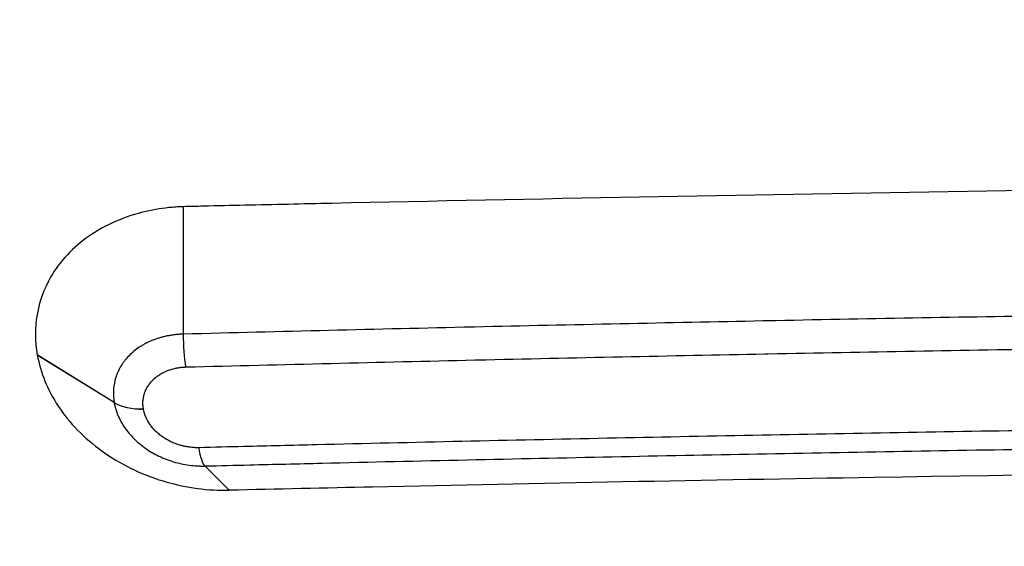
# Model space of a CAD drawing. Units: millimetres. Extents: x -5726 to 5708, y -6068 to 6147.
# Drawn here: x 1998 to 2168, y 2201 to 2292 of the extents above; entities that cross this region are included whole.
import ezdxf

# ---------------------------------------------------------------- set-up
doc = ezdxf.new("R2010")
doc.units = ezdxf.units.MM
doc.header["$LTSCALE"] = 20
doc.linetypes.add('HIDDEN', pattern=[9.525, 6.35, -3.175])
for name, color, linetype in [('2d', 230, 'Continuous'), ('EN-Free_Space', 10, 'HIDDEN'), ('EN-Free_Space_Hatch', 10, 'HIDDEN')]:
    doc.layers.add(name, color=color, linetype=linetype)

msp = doc.modelspace()

# ---------------------------------------------------------------- hatches: boundary and pattern name
at = {"layer": 'EN-Free_Space_Hatch'}
h = msp.add_hatch(dxfattribs=at)
h.set_pattern_fill('ANSI31', color=256, scale=100, angle=180)
h.set_pattern_definition([(225, (2971, 2875), (224.506, -224.506), [])])
edge = h.paths.add_edge_path()
edge.add_line((3430, 2875), (3430, 4626.45))
edge.add_arc((2430, 4626.45), 1000, 360, 540)
edge.add_line((1430, 4626.45), (1430, 2875))
edge.add_arc((2430, 2875), 1000, 540, 720)

# ---------------------------------------------------------------- linework, layer by layer
at = {"layer": '2d'}
for p, q in [((2026.33, 2237.88), (2026.32, 2259.91)), ((2014.33, 2226.06), (2001.04, 2234.28)), ((2014.33, 2226.05), (2001.04, 2234.27)), ((2014.33, 2226.06), (2014.33, 2226.05)), ((2019.39, 2224.94), (2019.38, 2224.95)), ((2030.01, 2215.09), (2034.22, 2210.89))]:
    msp.add_line(p, q, dxfattribs=at)
at = {"layer": '2d', "extrusion": (0, 0, -1)}
for centre, major_axis, ratio, start_param, end_param in [((2027.87, 2236.89), (-0.2, 8), 0.191595, 4.091, 4.841321), ((2030.13, 2222.93), (-0.19, 8), 0.191517, 3.340004, 4.090625)]:
    msp.add_ellipse(centre, major_axis=major_axis, ratio=ratio, start_param=start_param, end_param=end_param, dxfattribs=at)
at = {"layer": '2d'}
msp.add_ellipse((2020.54, 2229.64), major_axis=(7.88, 1.37), ratio=0.570156, start_param=3.712243, end_param=4.467317, dxfattribs=at)
for points, knots in [([(2833.68, 2259.92), (2832.9, 2259.94), (2832.13, 2259.96), (2825.92, 2260.1), (2820.58, 2260.22), (2804.99, 2260.56), (2794.74, 2260.78), (2763.78, 2261.4), (2743.05, 2261.79), (2681.43, 2262.83), (2640.44, 2263.38), (2599.34, 2263.78), (2543.84, 2264.33), (2488.26, 2264.61), (2376.88, 2264.63), (2321.3, 2264.37), (2265.78, 2263.84), (2194.08, 2263.15), (2122.71, 2262.02), (2046.94, 2260.37), (2041.92, 2260.26), (2034.53, 2260.1), (2032.15, 2260.04), (2028.55, 2259.96), (2027.43, 2259.93), (2026.32, 2259.91)], [-23.688595, -23.688595, -23.688595, -23.688595, -23.423774, -23.423774, -21.791928, -21.791928, -18.666844, -18.666844, -12.370895, -12.370895, 0, 0, 0, 16.703122, 16.703122, 33.411957, 33.411957, 33.411957, 54.993594, 54.993594, 56.523915, 56.523915, 57.251122, 57.251122, 57.624622, 57.624622, 57.624622, 57.624622]), ([(2026.32, 2259.91), (2026.05, 2259.9), (2025.79, 2259.89), (2025.1, 2259.85), (2024.72, 2259.83), (2022.82, 2259.66), (2021.33, 2259.43), (2016.23, 2258.26), (2012.89, 2256.83), (2007.22, 2252.92), (2004.94, 2250.49), (2003.34, 2247.71), (2002.18, 2245.69), (2001.39, 2243.51), (2000.6, 2238.96), (2000.62, 2236.62), (2001.04, 2234.28)], [-3.047324, -3.047324, -3.047324, -3.047324, -2.953061, -2.953061, -2.834745, -2.834745, -2.364286, -2.364286, -1.1804, -1.1804, 0, 0, 0, 0.862529, 0.862529, 1.723486, 1.723486, 1.723486, 1.723486]), ([(2833.67, 2237.87), (2833.18, 2237.88), (2832.68, 2237.89), (2832.19, 2237.91), (2831.14, 2237.93), (2830.1, 2237.96), (2829.05, 2237.99), (2828, 2238.01), (2826.96, 2238.04), (2825.91, 2238.07), (2823.82, 2238.12), (2821.73, 2238.17), (2819.63, 2238.22), (2817.54, 2238.28), (2815.45, 2238.33), (2813.35, 2238.38), (2809.17, 2238.48), (2804.98, 2238.58), (2800.79, 2238.68), (2796.6, 2238.78), (2792.41, 2238.88), (2788.21, 2238.98), (2779.83, 2239.17), (2771.44, 2239.36), (2763.04, 2239.54), (2754.64, 2239.72), (2746.24, 2239.89), (2737.83, 2240.06), (2736.43, 2240.09), (2735.02, 2240.12), (2733.61, 2240.14), (2726.61, 2240.28), (2719.6, 2240.41), (2712.59, 2240.54), (2704.17, 2240.7), (2695.74, 2240.85), (2687.31, 2240.99), (2670.45, 2241.27), (2653.57, 2241.52), (2636.66, 2241.75), (2635.45, 2241.77), (2634.24, 2241.78), (2633.03, 2241.8), (2617.33, 2242.01), (2601.61, 2242.19), (2585.87, 2242.35), (2568.92, 2242.52), (2551.94, 2242.67), (2534.95, 2242.78), (2533.93, 2242.79), (2532.92, 2242.8), (2531.9, 2242.8), (2524.42, 2242.85), (2516.93, 2242.9), (2509.43, 2242.93), (2500.92, 2242.98), (2492.41, 2243.01), (2483.89, 2243.04), (2482.97, 2243.05), (2482.05, 2243.05), (2481.14, 2243.05), (2477.79, 2243.06), (2474.45, 2243.07), (2471.1, 2243.08), (2466.84, 2243.09), (2462.58, 2243.1), (2458.31, 2243.11), (2457.45, 2243.11), (2456.59, 2243.11), (2455.72, 2243.12), (2448.06, 2243.13), (2440.41, 2243.14), (2432.75, 2243.14), (2431.94, 2243.14), (2431.12, 2243.14), (2430.31, 2243.14), (2422.6, 2243.14), (2414.9, 2243.13), (2407.19, 2243.12), (2398.68, 2243.11), (2390.16, 2243.09), (2381.65, 2243.06), (2364.62, 2243.01), (2347.59, 2242.92), (2330.57, 2242.81), (2329.97, 2242.81), (2329.36, 2242.81), (2328.75, 2242.8), (2320.85, 2242.75), (2312.95, 2242.69), (2305.05, 2242.63), (2296.54, 2242.56), (2288.04, 2242.48), (2279.53, 2242.4), (2279.03, 2242.4), (2278.52, 2242.39), (2278.02, 2242.39), (2270.02, 2242.31), (2262.02, 2242.22), (2254.04, 2242.13), (2245.55, 2242.04), (2237.06, 2241.93), (2228.58, 2241.82), (2228.18, 2241.82), (2227.77, 2241.81), (2227.37, 2241.81), (2210.81, 2241.59), (2194.28, 2241.34), (2177.78, 2241.08), (2160.87, 2240.8), (2143.99, 2240.5), (2127.13, 2240.17), (2126.93, 2240.16), (2126.73, 2240.16), (2126.53, 2240.15), (2118.3, 2239.99), (2110.08, 2239.82), (2101.86, 2239.65), (2093.45, 2239.47), (2085.04, 2239.29), (2076.63, 2239.1), (2076.53, 2239.09), (2076.43, 2239.09), (2076.33, 2239.09), (2068.03, 2238.9), (2059.74, 2238.71), (2051.45, 2238.51), (2043.07, 2238.3), (2034.69, 2238.09), (2026.33, 2237.88)], [0, 0, 0, 0, 0.001856, 0.001856, 0.001856, 0.00578, 0.00578, 0.00578, 0.009704, 0.009704, 0.009704, 0.017555, 0.017555, 0.017555, 0.025409, 0.025409, 0.025409, 0.041123, 0.041123, 0.041123, 0.056844, 0.056844, 0.056844, 0.088296, 0.088296, 0.088296, 0.119746, 0.119746, 0.119746, 0.125, 0.125, 0.125, 0.151183, 0.151183, 0.151183, 0.18262, 0.18262, 0.18262, 0.245496, 0.245496, 0.245496, 0.25, 0.25, 0.25, 0.308371, 0.308371, 0.308371, 0.371248, 0.371248, 0.371248, 0.375, 0.375, 0.375, 0.402686, 0.402686, 0.402686, 0.434124, 0.434124, 0.434124, 0.4375, 0.4375, 0.4375, 0.449843, 0.449843, 0.449843, 0.465562, 0.465562, 0.465562, 0.46875, 0.46875, 0.46875, 0.497, 0.497, 0.497, 0.5, 0.5, 0.5, 0.528438, 0.528438, 0.528438, 0.559876, 0.559876, 0.559876, 0.622751, 0.622751, 0.622751, 0.625, 0.625, 0.625, 0.65419, 0.65419, 0.65419, 0.685627, 0.685627, 0.685627, 0.6875, 0.6875, 0.6875, 0.717064, 0.717064, 0.717064, 0.748503, 0.748503, 0.748503, 0.75, 0.75, 0.75, 0.811378, 0.811378, 0.811378, 0.874253, 0.874253, 0.874253, 0.875, 0.875, 0.875, 0.905691, 0.905691, 0.905691, 0.937127, 0.937127, 0.937127, 0.9375, 0.9375, 0.9375, 0.968563, 0.968563, 0.968563, 1, 1, 1, 1]), ([(2026.33, 2237.88), (2026.32, 2237.88), (2026.31, 2237.88), (2026.31, 2237.88), (2026.3, 2237.88), (2026.29, 2237.88), (2026.29, 2237.88), (2026.27, 2237.88), (2026.26, 2237.88), (2026.24, 2237.88), (2026.23, 2237.87), (2026.21, 2237.87), (2026.2, 2237.87), (2026.17, 2237.87), (2026.14, 2237.87), (2026.11, 2237.87), (2026.05, 2237.87), (2026, 2237.87), (2025.94, 2237.86), (2025.88, 2237.86), (2025.83, 2237.86), (2025.77, 2237.85), (2025.73, 2237.85), (2025.69, 2237.85), (2025.64, 2237.85), (2025.57, 2237.84), (2025.5, 2237.84), (2025.43, 2237.83), (2025.32, 2237.82), (2025.2, 2237.81), (2025.09, 2237.8), (2025.05, 2237.8), (2025.01, 2237.79), (2024.96, 2237.79), (2024.89, 2237.78), (2024.82, 2237.77), (2024.75, 2237.77), (2024.64, 2237.75), (2024.53, 2237.74), (2024.42, 2237.72), (2024.2, 2237.69), (2023.98, 2237.65), (2023.76, 2237.61), (2023.72, 2237.61), (2023.68, 2237.6), (2023.64, 2237.59), (2023.46, 2237.56), (2023.28, 2237.52), (2023.1, 2237.48), (2022.88, 2237.43), (2022.67, 2237.37), (2022.46, 2237.31), (2022.42, 2237.3), (2022.39, 2237.29), (2022.35, 2237.28), (2022.18, 2237.23), (2022.01, 2237.18), (2021.84, 2237.13), (2021.63, 2237.06), (2021.43, 2236.99), (2021.23, 2236.91), (2021.2, 2236.9), (2021.16, 2236.89), (2021.13, 2236.87), (2020.77, 2236.73), (2020.41, 2236.58), (2020.07, 2236.41), (2020.04, 2236.39), (2020.01, 2236.38), (2019.98, 2236.36), (2019.82, 2236.29), (2019.67, 2236.2), (2019.52, 2236.12), (2019.33, 2236.02), (2019.15, 2235.91), (2018.98, 2235.8), (2018.95, 2235.79), (2018.93, 2235.77), (2018.9, 2235.75), (2018.58, 2235.55), (2018.27, 2235.34), (2017.98, 2235.11), (2017.66, 2234.86), (2017.37, 2234.61), (2017.09, 2234.33), (2017.07, 2234.32), (2017.05, 2234.3), (2017.03, 2234.28), (2016.77, 2234.02), (2016.53, 2233.76), (2016.3, 2233.48), (2016.28, 2233.46), (2016.27, 2233.44), (2016.25, 2233.42), (2016.14, 2233.29), (2016.04, 2233.15), (2015.94, 2233.02), (2015.83, 2232.86), (2015.72, 2232.7), (2015.62, 2232.54), (2015.61, 2232.53), (2015.6, 2232.51), (2015.59, 2232.49), (2015.4, 2232.19), (2015.22, 2231.88), (2015.07, 2231.56), (2014.99, 2231.39), (2014.91, 2231.22), (2014.84, 2231.05), (2014.77, 2230.87), (2014.71, 2230.7), (2014.65, 2230.52), (2014.65, 2230.51), (2014.64, 2230.5), (2014.64, 2230.48), (2014.61, 2230.41), (2014.59, 2230.33), (2014.57, 2230.25), (2014.54, 2230.16), (2014.51, 2230.07), (2014.49, 2229.98), (2014.44, 2229.8), (2014.4, 2229.62), (2014.36, 2229.43), (2014.36, 2229.42), (2014.36, 2229.41), (2014.36, 2229.4), (2014.29, 2229.05), (2014.24, 2228.69), (2014.21, 2228.33), (2014.21, 2228.32), (2014.21, 2228.31), (2014.21, 2228.3), (2014.18, 2227.94), (2014.18, 2227.57), (2014.2, 2227.2), (2014.2, 2227.2), (2014.2, 2227.19), (2014.2, 2227.19), (2014.21, 2227), (2014.23, 2226.81), (2014.25, 2226.63), (2014.27, 2226.44), (2014.3, 2226.25), (2014.33, 2226.06)], [0, 0, 0, 0, 0.0007522, 0.0007522, 0.0007522, 0.0015855, 0.0015855, 0.0015855, 0.0032957, 0.0032957, 0.0032957, 0.0050644, 0.0050644, 0.0050644, 0.0087744, 0.0087744, 0.0087744, 0.0167837, 0.0167837, 0.0167837, 0.0251414, 0.0251414, 0.0251414, 0.03125, 0.03125, 0.03125, 0.0410065, 0.0410065, 0.0410065, 0.0566732, 0.0566732, 0.0566732, 0.0625, 0.0625, 0.0625, 0.072327, 0.072327, 0.072327, 0.0879846, 0.0879846, 0.0879846, 0.1193299, 0.1193299, 0.1193299, 0.125, 0.125, 0.125, 0.1506902, 0.1506902, 0.1506902, 0.182021, 0.182021, 0.182021, 0.1875, 0.1875, 0.1875, 0.2133694, 0.2133694, 0.2133694, 0.2447284, 0.2447284, 0.2447284, 0.25, 0.25, 0.25, 0.3074579, 0.3074579, 0.3074579, 0.3125, 0.3125, 0.3125, 0.3388398, 0.3388398, 0.3388398, 0.3702307, 0.3702307, 0.3702307, 0.375, 0.375, 0.375, 0.4330345, 0.4330345, 0.4330345, 0.4958886, 0.4958886, 0.4958886, 0.5, 0.5, 0.5, 0.5587725, 0.5587725, 0.5587725, 0.5625, 0.5625, 0.5625, 0.5902358, 0.5902358, 0.5902358, 0.6216958, 0.6216958, 0.6216958, 0.625, 0.625, 0.625, 0.684573, 0.684573, 0.684573, 0.7160512, 0.7160512, 0.7160512, 0.7476318, 0.7476318, 0.7476318, 0.75, 0.75, 0.75, 0.7634413, 0.7634413, 0.7634413, 0.7792085, 0.7792085, 0.7792085, 0.8107333, 0.8107333, 0.8107333, 0.8125, 0.8125, 0.8125, 0.8737895, 0.8737895, 0.8737895, 0.875, 0.875, 0.875, 0.9368937, 0.9368937, 0.9368937, 0.9375, 0.9375, 0.9375, 0.96875, 0.96875, 0.96875, 0.9999966, 0.9999966, 0.9999966, 0.9999966]), ([(2026.74, 2232.2), (2035.1, 2232.42), (2043.47, 2232.62), (2051.84, 2232.83), (2060.12, 2233.03), (2068.4, 2233.22), (2076.7, 2233.41), (2076.8, 2233.41), (2076.9, 2233.41), (2077, 2233.42), (2085.39, 2233.61), (2093.79, 2233.79), (2102.2, 2233.97), (2110.41, 2234.14), (2118.62, 2234.31), (2126.84, 2234.47), (2127.04, 2234.47), (2127.24, 2234.47), (2127.44, 2234.48), (2144.28, 2234.81), (2161.15, 2235.11), (2178.04, 2235.38), (2194.52, 2235.65), (2211.04, 2235.89), (2227.57, 2236.11), (2227.98, 2236.12), (2228.38, 2236.12), (2228.79, 2236.13), (2237.26, 2236.24), (2245.73, 2236.34), (2254.22, 2236.44), (2262.2, 2236.53), (2270.18, 2236.61), (2278.17, 2236.69), (2278.67, 2236.69), (2279.18, 2236.7), (2279.69, 2236.7), (2288.18, 2236.79), (2296.68, 2236.86), (2305.18, 2236.93), (2313.07, 2236.99), (2320.96, 2237.05), (2328.85, 2237.1), (2329.46, 2237.11), (2330.07, 2237.11), (2330.68, 2237.11), (2347.68, 2237.22), (2364.68, 2237.31), (2381.7, 2237.36), (2390.2, 2237.39), (2398.71, 2237.41), (2407.22, 2237.42), (2414.91, 2237.43), (2422.61, 2237.44), (2430.31, 2237.44), (2431.12, 2237.44), (2431.93, 2237.44), (2432.75, 2237.44), (2440.39, 2237.43), (2448.04, 2237.43), (2455.69, 2237.41), (2456.56, 2237.41), (2457.42, 2237.41), (2458.29, 2237.41), (2462.54, 2237.4), (2466.8, 2237.39), (2471.06, 2237.38), (2474.4, 2237.37), (2477.74, 2237.36), (2481.08, 2237.35), (2482, 2237.35), (2482.91, 2237.35), (2483.83, 2237.34), (2492.34, 2237.31), (2500.85, 2237.28), (2509.35, 2237.23), (2516.84, 2237.2), (2524.32, 2237.15), (2531.79, 2237.1), (2532.81, 2237.1), (2533.82, 2237.09), (2534.84, 2237.08), (2551.82, 2236.97), (2568.78, 2236.82), (2585.71, 2236.65), (2601.43, 2236.49), (2617.13, 2236.31), (2632.81, 2236.11), (2634.02, 2236.09), (2635.24, 2236.07), (2636.45, 2236.06), (2653.34, 2235.83), (2670.2, 2235.58), (2687.05, 2235.3), (2695.47, 2235.16), (2703.89, 2235.01), (2712.3, 2234.86), (2719.3, 2234.73), (2726.3, 2234.6), (2733.29, 2234.46), (2734.7, 2234.43), (2736.11, 2234.4), (2737.51, 2234.38), (2745.91, 2234.21), (2754.31, 2234.04), (2762.7, 2233.86), (2771.08, 2233.68), (2779.47, 2233.49), (2787.84, 2233.3), (2792.03, 2233.2), (2796.22, 2233.11), (2800.4, 2233.01), (2804.59, 2232.91), (2808.77, 2232.81), (2812.96, 2232.7), (2815.05, 2232.65), (2817.14, 2232.6), (2819.23, 2232.55), (2821.32, 2232.5), (2823.41, 2232.44), (2825.5, 2232.39), (2826.55, 2232.36), (2827.59, 2232.34), (2828.64, 2232.31), (2829.68, 2232.28), (2830.73, 2232.26), (2831.77, 2232.23), (2832.26, 2232.22), (2832.75, 2232.2), (2833.24, 2232.19)], [0, 0, 0, 0, 0.031438, 0.031438, 0.031438, 0.0625, 0.0625, 0.0625, 0.062874, 0.062874, 0.062874, 0.094311, 0.094311, 0.094311, 0.125, 0.125, 0.125, 0.125749, 0.125749, 0.125749, 0.188625, 0.188625, 0.188625, 0.25, 0.25, 0.25, 0.251501, 0.251501, 0.251501, 0.282939, 0.282939, 0.282939, 0.3125, 0.3125, 0.3125, 0.314377, 0.314377, 0.314377, 0.345814, 0.345814, 0.345814, 0.375, 0.375, 0.375, 0.377253, 0.377253, 0.377253, 0.440129, 0.440129, 0.440129, 0.471568, 0.471568, 0.471568, 0.5, 0.5, 0.5, 0.503006, 0.503006, 0.503006, 0.53125, 0.53125, 0.53125, 0.534444, 0.534444, 0.534444, 0.550163, 0.550163, 0.550163, 0.5625, 0.5625, 0.5625, 0.565882, 0.565882, 0.565882, 0.59732, 0.59732, 0.59732, 0.625, 0.625, 0.625, 0.628759, 0.628759, 0.628759, 0.691636, 0.691636, 0.691636, 0.75, 0.75, 0.75, 0.754512, 0.754512, 0.754512, 0.817389, 0.817389, 0.817389, 0.848827, 0.848827, 0.848827, 0.875, 0.875, 0.875, 0.880264, 0.880264, 0.880264, 0.911702, 0.911702, 0.911702, 0.94314, 0.94314, 0.94314, 0.958858, 0.958858, 0.958858, 0.974577, 0.974577, 0.974577, 0.982436, 0.982436, 0.982436, 0.990295, 0.990295, 0.990295, 0.994225, 0.994225, 0.994225, 0.998154, 0.998154, 0.998154, 1, 1, 1, 1]), ([(2001.04, 2234.27), (2001.59, 2231.22), (2002.81, 2228.23), (2006.58, 2222.52), (2009.15, 2219.88), (2015.31, 2215.46), (2018.82, 2213.72), (2026.17, 2211.44), (2029.89, 2210.88), (2033.58, 2210.88), (2033.8, 2210.88), (2034.01, 2210.89), (2034.22, 2210.89)], [0, 0, 0, 0, 1.1275, 1.1275, 2.309548, 2.309548, 3.493529, 3.493529, 4.620009, 4.620009, 4.620009, 4.68999, 4.68999, 4.68999, 4.68999]), ([(2019.38, 2224.95), (2019.34, 2225.18), (2019.32, 2225.41), (2019.31, 2225.64), (2019.3, 2225.87), (2019.3, 2226.1), (2019.31, 2226.32), (2019.33, 2226.55), (2019.36, 2226.77), (2019.4, 2227), (2019.4, 2227), (2019.41, 2227), (2019.41, 2227.01), (2019.43, 2227.12), (2019.45, 2227.23), (2019.48, 2227.34), (2019.5, 2227.4), (2019.51, 2227.45), (2019.53, 2227.51), (2019.55, 2227.56), (2019.56, 2227.61), (2019.58, 2227.66), (2019.58, 2227.66), (2019.58, 2227.67), (2019.58, 2227.67), (2019.62, 2227.78), (2019.66, 2227.89), (2019.7, 2227.99), (2019.74, 2228.1), (2019.79, 2228.2), (2019.84, 2228.3), (2019.94, 2228.5), (2020.04, 2228.7), (2020.16, 2228.89), (2020.17, 2228.89), (2020.17, 2228.9), (2020.18, 2228.91), (2020.24, 2229.01), (2020.3, 2229.1), (2020.37, 2229.2), (2020.44, 2229.29), (2020.5, 2229.37), (2020.57, 2229.46), (2020.58, 2229.46), (2020.58, 2229.47), (2020.59, 2229.48), (2020.73, 2229.65), (2020.89, 2229.82), (2021.05, 2229.98), (2021.06, 2229.99), (2021.07, 2230), (2021.07, 2230.01), (2021.25, 2230.17), (2021.43, 2230.33), (2021.62, 2230.48), (2021.8, 2230.63), (2022, 2230.76), (2022.2, 2230.89), (2022.21, 2230.89), (2022.22, 2230.9), (2022.24, 2230.91), (2022.34, 2230.98), (2022.45, 2231.04), (2022.57, 2231.11), (2022.66, 2231.16), (2022.76, 2231.21), (2022.86, 2231.26), (2022.87, 2231.27), (2022.89, 2231.28), (2022.91, 2231.28), (2023.12, 2231.39), (2023.34, 2231.49), (2023.56, 2231.57), (2023.58, 2231.58), (2023.6, 2231.59), (2023.62, 2231.6), (2023.74, 2231.64), (2023.87, 2231.69), (2023.99, 2231.73), (2024.1, 2231.76), (2024.2, 2231.8), (2024.31, 2231.83), (2024.33, 2231.83), (2024.35, 2231.84), (2024.38, 2231.85), (2024.5, 2231.88), (2024.64, 2231.92), (2024.77, 2231.95), (2024.88, 2231.97), (2024.99, 2232), (2025.1, 2232.02), (2025.12, 2232.02), (2025.15, 2232.03), (2025.17, 2232.03), (2025.31, 2232.06), (2025.44, 2232.08), (2025.58, 2232.1), (2025.65, 2232.11), (2025.72, 2232.12), (2025.79, 2232.13), (2025.85, 2232.14), (2025.92, 2232.14), (2025.99, 2232.15), (2026.06, 2232.16), (2026.13, 2232.16), (2026.2, 2232.17), (2026.27, 2232.18), (2026.34, 2232.18), (2026.41, 2232.19), (2026.45, 2232.19), (2026.48, 2232.19), (2026.52, 2232.19), (2026.55, 2232.19), (2026.59, 2232.19), (2026.62, 2232.2), (2026.64, 2232.2), (2026.66, 2232.2), (2026.68, 2232.2), (2026.69, 2232.2), (2026.69, 2232.2), (2026.7, 2232.2), (2026.71, 2232.2), (2026.72, 2232.2), (2026.73, 2232.2), (2026.73, 2232.2), (2026.74, 2232.2), (2026.74, 2232.2)], [0, 0, 0, 0, 0.062826, 0.062826, 0.062826, 0.125, 0.125, 0.125, 0.1875, 0.1875, 0.1875, 0.188499, 0.188499, 0.188499, 0.219934, 0.219934, 0.219934, 0.235644, 0.235644, 0.235644, 0.25, 0.25, 0.25, 0.251357, 0.251357, 0.251357, 0.282792, 0.282792, 0.282792, 0.314233, 0.314233, 0.314233, 0.375, 0.375, 0.375, 0.377125, 0.377125, 0.377125, 0.408572, 0.408572, 0.408572, 0.4375, 0.4375, 0.4375, 0.440036, 0.440036, 0.440036, 0.5, 0.5, 0.5, 0.502965, 0.502965, 0.502965, 0.565915, 0.565915, 0.565915, 0.625, 0.625, 0.625, 0.628872, 0.628872, 0.628872, 0.66036, 0.66036, 0.66036, 0.6875, 0.6875, 0.6875, 0.691847, 0.691847, 0.691847, 0.75, 0.75, 0.75, 0.754831, 0.754831, 0.754831, 0.786324, 0.786324, 0.786324, 0.8125, 0.8125, 0.8125, 0.817822, 0.817822, 0.817822, 0.849311, 0.849311, 0.849311, 0.875, 0.875, 0.875, 0.880822, 0.880822, 0.880822, 0.912334, 0.912334, 0.912334, 0.928082, 0.928082, 0.928082, 0.943828, 0.943828, 0.943828, 0.959572, 0.959572, 0.959572, 0.975316, 0.975316, 0.975316, 0.983188, 0.983188, 0.983188, 0.99106, 0.99106, 0.99106, 0.994997, 0.994997, 0.994997, 0.996965, 0.996965, 0.996965, 0.998934, 0.998934, 0.998934, 1, 1, 1, 1]), ([(2014.33, 2226.05), (2014.36, 2225.86), (2014.4, 2225.68), (2014.44, 2225.49), (2014.49, 2225.3), (2014.54, 2225.12), (2014.59, 2224.94), (2014.7, 2224.57), (2014.83, 2224.2), (2014.98, 2223.84), (2015.13, 2223.47), (2015.31, 2223.12), (2015.5, 2222.77), (2015.69, 2222.42), (2015.9, 2222.07), (2016.13, 2221.74), (2016.36, 2221.4), (2016.61, 2221.07), (2016.88, 2220.75), (2016.88, 2220.75), (2016.88, 2220.75), (2016.88, 2220.75), (2017.15, 2220.43), (2017.44, 2220.12), (2017.74, 2219.82), (2017.74, 2219.81), (2017.74, 2219.81), (2017.75, 2219.81), (2018.05, 2219.51), (2018.36, 2219.22), (2018.69, 2218.95), (2019.02, 2218.67), (2019.37, 2218.41), (2019.73, 2218.15), (2019.73, 2218.15), (2019.74, 2218.15), (2019.74, 2218.15), (2020.1, 2217.9), (2020.47, 2217.66), (2020.86, 2217.43), (2020.86, 2217.43), (2020.87, 2217.43), (2020.87, 2217.43), (2021.26, 2217.2), (2021.65, 2216.99), (2022.06, 2216.8), (2022.06, 2216.8), (2022.07, 2216.79), (2022.07, 2216.79), (2022.47, 2216.6), (2022.89, 2216.42), (2023.3, 2216.26), (2023.73, 2216.1), (2024.16, 2215.95), (2024.6, 2215.82), (2024.6, 2215.82), (2024.61, 2215.82), (2024.61, 2215.81), (2025.05, 2215.68), (2025.49, 2215.57), (2025.94, 2215.47), (2026.39, 2215.38), (2026.84, 2215.3), (2027.29, 2215.24), (2027.74, 2215.18), (2028.2, 2215.13), (2028.65, 2215.11), (2028.88, 2215.1), (2029.1, 2215.09), (2029.33, 2215.08), (2029.56, 2215.08), (2029.78, 2215.08), (2030.01, 2215.09)], [0, 0, 0, 0, 0.03125, 0.03125, 0.03125, 0.062384, 0.062384, 0.062384, 0.124747, 0.124747, 0.124747, 0.187169, 0.187169, 0.187169, 0.249587, 0.249587, 0.249587, 0.311984, 0.311984, 0.311984, 0.3125, 0.3125, 0.3125, 0.374403, 0.374403, 0.374403, 0.375, 0.375, 0.375, 0.436881, 0.436881, 0.436881, 0.499357, 0.499357, 0.499357, 0.5, 0.5, 0.5, 0.561837, 0.561837, 0.561837, 0.5625, 0.5625, 0.5625, 0.624376, 0.624376, 0.624376, 0.625, 0.625, 0.625, 0.686944, 0.686944, 0.686944, 0.74951, 0.74951, 0.74951, 0.75, 0.75, 0.75, 0.812106, 0.812106, 0.812106, 0.874724, 0.874724, 0.874724, 0.937356, 0.937356, 0.937356, 0.96875, 0.96875, 0.96875, 1, 1, 1, 1]), ([(2014.33, 2226.05), (2014.95, 2225.67), (2015.72, 2225.37), (2016.58, 2225.18), (2017.01, 2225.08), (2017.47, 2225.02), (2017.94, 2224.98), (2018.41, 2224.93), (2018.89, 2224.92), (2019.39, 2224.94)], [0, 0, 0, 0, 0.5, 0.5, 0.5, 0.75, 0.75, 0.75, 1, 1, 1, 1]), ([(2028.99, 2218.25), (2028.71, 2218.24), (2028.43, 2218.24), (2028.15, 2218.26), (2027.88, 2218.28), (2027.61, 2218.3), (2027.33, 2218.34), (2027.33, 2218.34), (2027.32, 2218.34), (2027.32, 2218.34), (2027.18, 2218.36), (2027.04, 2218.38), (2026.9, 2218.4), (2026.77, 2218.43), (2026.64, 2218.45), (2026.51, 2218.48), (2026.5, 2218.48), (2026.49, 2218.48), (2026.49, 2218.48), (2026.42, 2218.5), (2026.35, 2218.52), (2026.28, 2218.53), (2026.21, 2218.55), (2026.14, 2218.56), (2026.07, 2218.58), (2026, 2218.6), (2025.94, 2218.62), (2025.87, 2218.64), (2025.81, 2218.65), (2025.75, 2218.67), (2025.69, 2218.69), (2025.68, 2218.69), (2025.67, 2218.69), (2025.66, 2218.7), (2025.53, 2218.74), (2025.39, 2218.78), (2025.26, 2218.82), (2025.13, 2218.87), (2025, 2218.92), (2024.87, 2218.97), (2024.62, 2219.06), (2024.37, 2219.17), (2024.13, 2219.28), (2024.12, 2219.29), (2024.11, 2219.29), (2024.1, 2219.3), (2023.97, 2219.36), (2023.85, 2219.42), (2023.73, 2219.49), (2023.6, 2219.55), (2023.48, 2219.62), (2023.36, 2219.69), (2023.13, 2219.82), (2022.92, 2219.96), (2022.7, 2220.11), (2022.69, 2220.12), (2022.68, 2220.12), (2022.67, 2220.13), (2022.45, 2220.29), (2022.23, 2220.45), (2022.03, 2220.62), (2021.84, 2220.78), (2021.66, 2220.95), (2021.48, 2221.12), (2021.47, 2221.13), (2021.46, 2221.15), (2021.44, 2221.16), (2021.35, 2221.25), (2021.26, 2221.35), (2021.17, 2221.44), (2021.13, 2221.49), (2021.08, 2221.54), (2021.04, 2221.59), (2021.01, 2221.62), (2020.98, 2221.66), (2020.95, 2221.69), (2020.94, 2221.71), (2020.93, 2221.72), (2020.92, 2221.74), (2020.83, 2221.84), (2020.75, 2221.94), (2020.68, 2222.04), (2020.61, 2222.12), (2020.55, 2222.21), (2020.49, 2222.3), (2020.48, 2222.31), (2020.47, 2222.33), (2020.46, 2222.34), (2020.39, 2222.45), (2020.32, 2222.55), (2020.26, 2222.66), (2020.19, 2222.76), (2020.13, 2222.87), (2020.07, 2222.98), (2020.02, 2223.09), (2019.96, 2223.19), (2019.91, 2223.31), (2019.87, 2223.4), (2019.82, 2223.49), (2019.79, 2223.58), (2019.78, 2223.6), (2019.77, 2223.62), (2019.76, 2223.64), (2019.72, 2223.75), (2019.67, 2223.86), (2019.63, 2223.98), (2019.62, 2224.03), (2019.6, 2224.09), (2019.58, 2224.15), (2019.56, 2224.2), (2019.54, 2224.26), (2019.53, 2224.32), (2019.51, 2224.37), (2019.5, 2224.43), (2019.48, 2224.49), (2019.47, 2224.54), (2019.45, 2224.6), (2019.44, 2224.66), (2019.44, 2224.69), (2019.43, 2224.72), (2019.42, 2224.74), (2019.42, 2224.77), (2019.41, 2224.8), (2019.41, 2224.83), (2019.4, 2224.84), (2019.4, 2224.86), (2019.4, 2224.87), (2019.4, 2224.88), (2019.4, 2224.89), (2019.39, 2224.89), (2019.39, 2224.9), (2019.39, 2224.91), (2019.39, 2224.92), (2019.39, 2224.92), (2019.39, 2224.92), (2019.39, 2224.93), (2019.39, 2224.93), (2019.39, 2224.93), (2019.39, 2224.94)], [0, 0, 0, 0, 0.0629819, 0.0629819, 0.0629819, 0.125, 0.125, 0.125, 0.1259519, 0.1259519, 0.1259519, 0.1574337, 0.1574337, 0.1574337, 0.1875, 0.1875, 0.1875, 0.1889108, 0.1889108, 0.1889108, 0.204648, 0.204648, 0.204648, 0.2203856, 0.2203856, 0.2203856, 0.2361223, 0.2361223, 0.2361223, 0.25, 0.25, 0.25, 0.251857, 0.251857, 0.251857, 0.2833247, 0.2833247, 0.2833247, 0.31479, 0.31479, 0.31479, 0.375, 0.375, 0.375, 0.3776965, 0.3776965, 0.3776965, 0.4091355, 0.4091355, 0.4091355, 0.4405731, 0.4405731, 0.4405731, 0.5, 0.5, 0.5, 0.5034639, 0.5034639, 0.5034639, 0.5663138, 0.5663138, 0.5663138, 0.625, 0.625, 0.625, 0.6291632, 0.6291632, 0.6291632, 0.6605837, 0.6605837, 0.6605837, 0.6762867, 0.6762867, 0.6762867, 0.6875, 0.6875, 0.6875, 0.6919907, 0.6919907, 0.6919907, 0.7234005, 0.7234005, 0.7234005, 0.75, 0.75, 0.75, 0.7548088, 0.7548088, 0.7548088, 0.7862176, 0.7862176, 0.7862176, 0.8176257, 0.8176257, 0.8176257, 0.8490282, 0.8490282, 0.8490282, 0.875, 0.875, 0.875, 0.8804209, 0.8804209, 0.8804209, 0.9118161, 0.9118161, 0.9118161, 0.9275166, 0.9275166, 0.9275166, 0.9432184, 0.9432184, 0.9432184, 0.9589208, 0.9589208, 0.9589208, 0.9746233, 0.9746233, 0.9746233, 0.9824744, 0.9824744, 0.9824744, 0.9903253, 0.9903253, 0.9903253, 0.9942506, 0.9942506, 0.9942506, 0.9962132, 0.9962132, 0.9962132, 0.9981759, 0.9981759, 0.9981759, 0.9991572, 0.9991572, 0.9991572, 1, 1, 1, 1]), ([(2831.01, 2218.24), (2824.24, 2218.42), (2817.46, 2218.58), (2810.68, 2218.75), (2802.3, 2218.95), (2793.92, 2219.14), (2785.53, 2219.33), (2784.13, 2219.36), (2782.73, 2219.39), (2781.33, 2219.42), (2774.34, 2219.58), (2767.33, 2219.73), (2760.32, 2219.88), (2751.91, 2220.05), (2743.5, 2220.22), (2735.08, 2220.38), (2733.88, 2220.4), (2732.68, 2220.43), (2731.48, 2220.45), (2715.83, 2220.75), (2700.17, 2221.02), (2684.48, 2221.27), (2667.59, 2221.54), (2650.67, 2221.79), (2633.72, 2222.01), (2632.92, 2222.02), (2632.11, 2222.03), (2631.3, 2222.04), (2623.64, 2222.13), (2615.96, 2222.23), (2608.29, 2222.31), (2599.8, 2222.41), (2591.31, 2222.5), (2582.81, 2222.58), (2582.2, 2222.59), (2581.6, 2222.59), (2580.99, 2222.6), (2573.1, 2222.67), (2565.21, 2222.74), (2557.31, 2222.81), (2548.81, 2222.88), (2540.31, 2222.94), (2531.8, 2222.99), (2531.4, 2222.99), (2530.99, 2223), (2530.59, 2223), (2522.49, 2223.05), (2514.39, 2223.1), (2506.29, 2223.14), (2497.78, 2223.18), (2489.27, 2223.21), (2480.76, 2223.24), (2472.26, 2223.27), (2463.74, 2223.29), (2455.23, 2223.3), (2446.72, 2223.32), (2438.21, 2223.32), (2429.69, 2223.32), (2421.28, 2223.32), (2412.86, 2223.32), (2404.45, 2223.3), (2404.35, 2223.3), (2404.25, 2223.3), (2404.14, 2223.3), (2399.89, 2223.3), (2395.63, 2223.29), (2391.37, 2223.28), (2387.31, 2223.27), (2383.25, 2223.25), (2379.2, 2223.24), (2378.99, 2223.24), (2378.79, 2223.24), (2378.59, 2223.24), (2370.07, 2223.21), (2361.56, 2223.18), (2353.05, 2223.13), (2344.95, 2223.1), (2336.85, 2223.05), (2328.76, 2223), (2328.36, 2222.99), (2327.96, 2222.99), (2327.55, 2222.99), (2310.56, 2222.88), (2293.6, 2222.74), (2276.65, 2222.57), (2260.51, 2222.42), (2244.4, 2222.23), (2228.3, 2222.03), (2227.5, 2222.02), (2226.69, 2222.01), (2225.89, 2222), (2208.99, 2221.78), (2192.12, 2221.53), (2175.27, 2221.26), (2158.42, 2220.99), (2141.59, 2220.7), (2124.78, 2220.37), (2116.38, 2220.21), (2107.98, 2220.04), (2099.59, 2219.87), (2091.2, 2219.69), (2082.81, 2219.51), (2074.43, 2219.33), (2066.05, 2219.14), (2057.68, 2218.95), (2049.31, 2218.75), (2045.13, 2218.65), (2040.95, 2218.54), (2036.76, 2218.44), (2034.17, 2218.38), (2031.58, 2218.31), (2028.99, 2218.25)], [0, 0, 0, 0, 0.025613, 0.025613, 0.025613, 0.057237, 0.057237, 0.057237, 0.0625, 0.0625, 0.0625, 0.088861, 0.088861, 0.088861, 0.120487, 0.120487, 0.120487, 0.125, 0.125, 0.125, 0.183738, 0.183738, 0.183738, 0.24699, 0.24699, 0.24699, 0.25, 0.25, 0.25, 0.278617, 0.278617, 0.278617, 0.310242, 0.310242, 0.310242, 0.3125, 0.3125, 0.3125, 0.341867, 0.341867, 0.341867, 0.373494, 0.373494, 0.373494, 0.375, 0.375, 0.375, 0.405121, 0.405121, 0.405121, 0.436747, 0.436747, 0.436747, 0.468373, 0.468373, 0.468373, 0.499999, 0.499999, 0.499999, 0.53125, 0.53125, 0.53125, 0.531625, 0.531625, 0.531625, 0.547438, 0.547438, 0.547438, 0.5625, 0.5625, 0.5625, 0.56325, 0.56325, 0.56325, 0.594876, 0.594876, 0.594876, 0.625, 0.625, 0.625, 0.626503, 0.626503, 0.626503, 0.689755, 0.689755, 0.689755, 0.75, 0.75, 0.75, 0.753007, 0.753007, 0.753007, 0.81626, 0.81626, 0.81626, 0.879513, 0.879513, 0.879513, 0.911139, 0.911139, 0.911139, 0.942764, 0.942764, 0.942764, 0.974389, 0.974389, 0.974389, 0.9902, 0.9902, 0.9902, 1, 1, 1, 1]), ([(2030.01, 2215.09), (2032.6, 2215.15), (2035.18, 2215.21), (2037.77, 2215.28), (2041.94, 2215.38), (2046.11, 2215.48), (2050.29, 2215.58), (2058.63, 2215.78), (2066.99, 2215.97), (2075.34, 2216.15), (2083.7, 2216.34), (2092.07, 2216.51), (2100.44, 2216.69), (2108.81, 2216.86), (2117.18, 2217.02), (2125.56, 2217.18), (2142.33, 2217.5), (2159.11, 2217.79), (2175.92, 2218.06), (2192.73, 2218.33), (2209.56, 2218.57), (2226.41, 2218.78), (2227.21, 2218.79), (2228.01, 2218.8), (2228.81, 2218.81), (2244.87, 2219.02), (2260.95, 2219.2), (2277.04, 2219.35), (2293.94, 2219.51), (2310.87, 2219.65), (2327.81, 2219.76), (2328.22, 2219.76), (2328.62, 2219.77), (2329.02, 2219.77), (2337.09, 2219.82), (2345.17, 2219.87), (2353.25, 2219.9), (2361.73, 2219.95), (2370.22, 2219.98), (2378.72, 2220.01), (2378.92, 2220.01), (2379.12, 2220.01), (2379.32, 2220.01), (2383.37, 2220.02), (2387.42, 2220.03), (2391.47, 2220.04), (2395.72, 2220.05), (2399.96, 2220.06), (2404.21, 2220.07), (2404.31, 2220.07), (2404.41, 2220.07), (2404.51, 2220.07), (2412.91, 2220.08), (2421.3, 2220.09), (2429.69, 2220.09), (2438.19, 2220.09), (2446.68, 2220.08), (2455.17, 2220.07), (2463.66, 2220.06), (2472.15, 2220.04), (2480.63, 2220.01), (2489.12, 2219.98), (2497.61, 2219.95), (2506.09, 2219.91), (2514.17, 2219.87), (2522.26, 2219.82), (2530.33, 2219.77), (2530.74, 2219.77), (2531.14, 2219.77), (2531.54, 2219.76), (2540.03, 2219.71), (2548.51, 2219.65), (2556.99, 2219.58), (2564.86, 2219.52), (2572.74, 2219.45), (2580.61, 2219.37), (2581.21, 2219.37), (2581.82, 2219.36), (2582.42, 2219.36), (2590.9, 2219.28), (2599.37, 2219.19), (2607.83, 2219.09), (2615.49, 2219.01), (2623.14, 2218.92), (2630.79, 2218.82), (2631.6, 2218.81), (2632.4, 2218.8), (2633.2, 2218.79), (2650.1, 2218.58), (2666.98, 2218.34), (2683.83, 2218.07), (2699.48, 2217.82), (2715.11, 2217.55), (2730.71, 2217.26), (2731.91, 2217.24), (2733.1, 2217.21), (2734.3, 2217.19), (2742.7, 2217.03), (2751.09, 2216.87), (2759.48, 2216.69), (2766.47, 2216.55), (2773.46, 2216.4), (2780.44, 2216.25), (2781.83, 2216.22), (2783.22, 2216.19), (2784.62, 2216.16), (2792.99, 2215.97), (2801.35, 2215.78), (2809.7, 2215.58), (2816.47, 2215.42), (2823.23, 2215.26), (2829.99, 2215.09)], [0, 0, 0, 0, 0.009811, 0.009811, 0.009811, 0.025621, 0.025621, 0.025621, 0.057243, 0.057243, 0.057243, 0.088868, 0.088868, 0.088868, 0.120493, 0.120493, 0.120493, 0.183747, 0.183747, 0.183747, 0.247001, 0.247001, 0.247001, 0.25, 0.25, 0.25, 0.310252, 0.310252, 0.310252, 0.373503, 0.373503, 0.373503, 0.375, 0.375, 0.375, 0.405128, 0.405128, 0.405128, 0.436752, 0.436752, 0.436752, 0.4375, 0.4375, 0.4375, 0.452565, 0.452565, 0.452565, 0.468377, 0.468377, 0.468377, 0.46875, 0.46875, 0.46875, 0.5, 0.5, 0.5, 0.531627, 0.531627, 0.531627, 0.563252, 0.563252, 0.563252, 0.594877, 0.594877, 0.594877, 0.625, 0.625, 0.625, 0.626502, 0.626502, 0.626502, 0.658129, 0.658129, 0.658129, 0.6875, 0.6875, 0.6875, 0.689753, 0.689753, 0.689753, 0.721377, 0.721377, 0.721377, 0.75, 0.75, 0.75, 0.753003, 0.753003, 0.753003, 0.816253, 0.816253, 0.816253, 0.875, 0.875, 0.875, 0.879503, 0.879503, 0.879503, 0.911129, 0.911129, 0.911129, 0.9375, 0.9375, 0.9375, 0.942752, 0.942752, 0.942752, 0.974377, 0.974377, 0.974377, 1, 1, 1, 1]), ([(2825.78, 2210.9), (2823.14, 2210.97), (2820.49, 2211.03), (2817.85, 2211.09), (2815.75, 2211.13), (2813.64, 2211.18), (2741.05, 2212.81), (2669.98, 2213.92), (2545.38, 2215.14), (2492.02, 2215.43), (2393.93, 2215.49), (2349.27, 2215.33), (2251.5, 2214.6), (2198.44, 2213.96), (2116.72, 2212.62), (2087.82, 2212.07), (2050.85, 2211.27), (2042.55, 2211.08), (2034.22, 2210.89)], [78.662787, 78.662787, 78.662787, 78.662787, 86.543592, 86.543592, 86.543592, 92.798333, 92.798333, 301.18919, 301.18919, 456.45375, 456.45375, 586.515273, 586.515273, 741.491763, 741.491763, 826.756976, 826.756976, 850.911576, 850.911576, 850.911576, 850.911576])]:
    msp.add_open_spline(points, degree=3, knots=knots, dxfattribs=at)
msp.add_open_spline([(2001.04, 2234.28), (2001.04, 2234.28), (2001.04, 2234.27), (2001.04, 2234.27)], degree=3, dxfattribs=at)
at = {"layer": 'EN-Free_Space', "flags": 128}
msp.add_lwpolyline([(3430, 2875), (3430, 4626.45, 1), (1430, 4626.45), (1430, 2875, 1), (3430, 2875)], format="xyb", close=True, dxfattribs=at)

doc.saveas('drawing.dxf')
